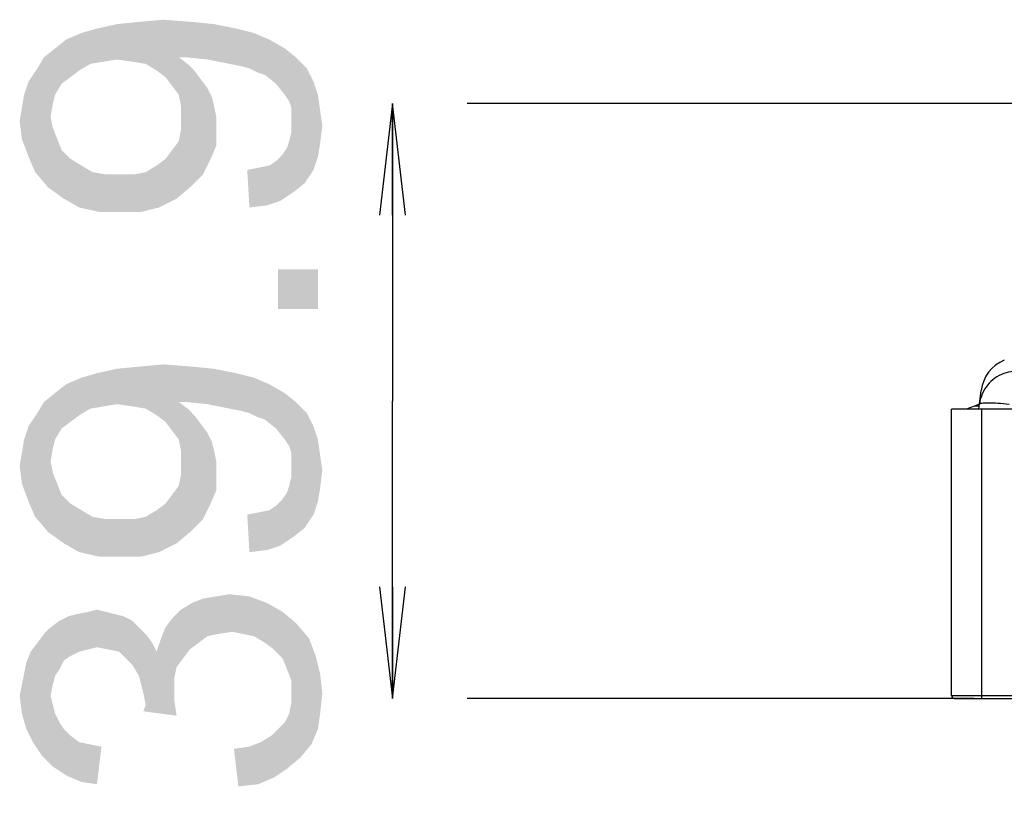
# Model space of a CAD drawing. Units: millimetres. Extents: x 0 to 1189, y 0 to 841.
# Drawn here: x 112 to 138, y 521 to 542 of the extents above; entities that cross this region are included whole.
import ezdxf

# ---------------------------------------------------------------- set-up
doc = ezdxf.new("R2010")
doc.units = ezdxf.units.MM
doc.header["$LTSCALE"] = 65.395
doc.layers.get('0').update_dxf_attribs({"linetype": 'CONTINUOUS'})
doc.layers.add('7_ALL_FEATURES', color=7, linetype='CONTINUOUS')
doc.layers.add('DEF_DRAFT_DIM', color=7, linetype='CONTINUOUS')
doc.styles.add('TEXTSTYLE_2', font='ar_wgl__.ttf')
doc.dimstyles.new('DIMSTYLE_3', dxfattribs={"dimtxt": 8, "dimasz": 3, "dimexe": 0.8, "dimexo": 0.2, "dimgap": 2, "dimtad": 1, "dimdec": 1, "dimlfac": 2.5, "dimdsep": 46, "dimtxsty": 'TEXTSTYLE_2', "dimblk": 'OPEN', "dimblk1": 'OPEN', "dimblk2": 'OPEN', "dimcen": 0.09, "dimazin": 2, "dimtp": 0.3, "dimtm": 0.3, "dimtfac": 1, "dimtdec": 1, "dimtofl": 0, "dimtmove": 0, "dimatfit": 3, "dimldrblk": 'OPEN', "dimfxl": 1, "dimtolj": 1, "dimarcsym": 0})

# ---------------------------------------------------------------- blocks, each defined once
blk = doc.blocks.new('_OPEN')
at = {"color": 0, "linetype": 'ByBlock'}
for p, q in [((0, 0), (-1, 0.1167)), ((-1, -0.1167), (0, 0)), ((-1, 0), (0, 0))]:
    blk.add_line(p, q, dxfattribs=at)
blk = doc.blocks.new('*D24')
at = {"layer": 'DEF_DRAFT_DIM', "color": 2, "linetype": 'Continuous', "transparency": 16777216}
for p, q in [((121.736, 539.979), (121.736, 531.999)), ((208.825, 539.979), (123.736, 539.979)), ((121.736, 524.019), (121.736, 531.999)), ((137.336, 524.019), (123.736, 524.019))]:
    blk.add_line(p, q, dxfattribs=at)
at = {"layer": 'DEF_DRAFT_DIM', "color": 2, "linetype": 'Continuous', "transparency": 16777216, "xscale": 3, "yscale": 3, "zscale": 3}
for p, rotation in [((121.736, 539.979), 90), ((121.736, 524.019), 270)]:
    blk.add_blockref('_OPEN', p, dxfattribs=dict(at, rotation=rotation))

msp = doc.modelspace()

# ---------------------------------------------------------------- linework, layer by layer
at = {"layer": '7_ALL_FEATURES', "color": 7, "linetype": 'Continuous'}
for p, q in [((137.4652, 531.7794), (137.5272, 532.2845)), ((137.4952, 531.9956), (137.4818, 531.9143))]:
    msp.add_line(p, q, dxfattribs=at)
at = {"layer": '7_ALL_FEATURES', "color": 6, "linetype": 'Continuous'}
for p, q in [((136.7363, 524.0994), (136.7363, 531.7794)), ((576.1679, 531.7794), (136.7363, 531.7794)), ((137.4752, 531.8606), (137.3436, 531.8606)), ((137.5363, 531.7794), (137.5363, 524.0194)), ((136.7363, 524.0994), (576.1679, 524.0994)), ((136.8163, 524.0194), (576.0879, 524.0194))]:
    msp.add_line(p, q, dxfattribs=at)
at = {"layer": '7_ALL_FEATURES', "color": 7, "linetype": 'Continuous'}
for centre, radius, start, end in [((138.5198, 532.1626), 1, 111.7798, 173), ((138.4809, 531.7905), 1.0068, 152.47956, 168.24534)]:
    msp.add_arc(centre, radius, start, end, dxfattribs=at)
at = {"layer": '7_ALL_FEATURES', "color": 6, "linetype": 'Continuous'}
for centre, radius, start, end in [((153.1363, 491.1942), 43.6253, 111.03276, 111.51593), ((136.8163, 524.0994), 0.08, 180, 270)]:
    msp.add_arc(centre, radius, start, end, dxfattribs=at)
at = {"layer": '7_ALL_FEATURES', "color": 7, "linetype": 'Continuous'}
for points, knots in [([(138.4604, 532.7951), (138.2839, 532.7921), (137.9245, 532.6885), (137.6704, 532.4136), (137.588, 532.2557)], [0, 0, 0, 0, 0.4978232, 1, 1, 1, 1]), ([(137.4818, 531.9143), (137.4827, 531.9222), (137.5076, 531.9372), (137.5533, 531.9452), (137.6281, 531.9528), (137.7707, 531.955), (137.9903, 531.9448), (138.1757, 531.9265), (138.2758, 531.9143)], [0, 0, 0, 0, 0.0298648, 0.0897445, 0.1823181, 0.3052011, 0.6238879, 1, 1, 1, 1])]:
    msp.add_open_spline(points, degree=3, knots=knots, dxfattribs=at)
at = {"layer": 'DEF_DRAFT_DIM', "color": 2, "linetype": 'Continuous'}
for points in [[(113.6326, 541.0407), (113.3955, 541.8703), (113.8103, 541.9888)], [(113.8103, 541.9888), (113.9881, 541.0999), (113.6326, 541.0407)], [(114.3437, 541.1592), (113.8103, 541.9888), (114.3437, 542.1073)], [(114.3437, 541.1592), (113.9881, 541.0999), (113.8103, 541.9888)], [(114.7585, 541.0999), (114.3437, 542.1073), (114.9363, 542.1666)], [(114.3437, 542.1073), (114.7585, 541.0999), (114.3437, 541.1592)], [(114.9363, 542.1666), (115.114, 541.0407), (114.7585, 541.0999)], [(115.4103, 540.8629), (114.9363, 542.1666), (115.5881, 542.2258)], [(115.4103, 540.8629), (115.114, 541.0407), (114.9363, 542.1666)], [(115.5881, 542.2258), (115.6474, 540.6851), (115.4103, 540.8629)], [(115.8252, 540.4481), (115.6474, 540.6851), (115.5881, 542.2258)], [(116.0029, 540.211), (115.8252, 540.4481), (115.5881, 542.2258)], [(116.0029, 541.2184), (116.0029, 540.211), (115.5881, 542.2258)], [(116.1214, 541.2184), (116.0029, 541.2184), (115.5881, 542.2258)], [(116.1807, 541.2184), (116.1214, 541.2184), (115.5881, 542.2258)], [(116.1807, 541.2184), (115.5881, 542.2258), (116.3585, 542.1666)], [(116.3585, 542.1666), (116.7733, 541.1592), (116.1807, 541.2184)], [(116.7733, 541.1592), (116.3585, 542.1666), (116.9511, 542.1073)], [(116.9511, 542.1073), (117.3659, 541.0407), (116.7733, 541.1592)], [(117.3659, 541.0407), (116.9511, 542.1073), (117.5437, 541.9888)], [(117.5437, 541.9888), (117.6622, 540.9814), (117.3659, 541.0407)], [(117.8992, 540.9221), (117.6622, 540.9814), (117.5437, 541.9888)], [(117.8992, 540.9221), (117.5437, 541.9888), (118.0177, 541.8703)], [(113.3363, 540.8629), (112.9807, 541.6925), (113.3955, 541.8703)], [(113.3955, 541.8703), (113.6326, 541.0407), (113.3363, 540.8629)], [(118.0177, 541.8703), (118.1363, 540.8036), (117.8992, 540.9221)], [(118.314, 540.7444), (118.1363, 540.8036), (118.0177, 541.8703)], [(118.314, 540.7444), (118.0177, 541.8703), (118.4326, 541.6925)], [(112.8622, 540.5073), (112.6844, 541.4555), (112.9807, 541.6925)], [(112.9807, 541.6925), (113.0992, 540.6851), (112.8622, 540.5073)], [(113.3363, 540.8629), (113.0992, 540.6851), (112.9807, 541.6925)], [(118.4326, 541.6925), (118.6103, 540.5073), (118.314, 540.7444)], [(118.8474, 540.211), (118.6103, 540.5073), (118.4326, 541.6925)], [(118.8474, 540.211), (118.4326, 541.6925), (118.8474, 541.4555)], [(112.2103, 540.9221), (112.3881, 541.2184), (112.5066, 537.7221)], [(112.6844, 540.211), (112.3881, 541.2184), (112.6844, 541.4555)], [(112.5659, 539.6184), (112.5066, 537.7221), (112.3881, 541.2184)], [(112.6252, 539.974), (112.5659, 539.6184), (112.3881, 541.2184)], [(112.6844, 540.211), (112.6252, 539.974), (112.3881, 541.2184)], [(112.6844, 541.4555), (112.8622, 540.5073), (112.6844, 540.211)], [(116.0029, 541.2184), (116.0622, 539.9147), (116.0029, 540.211)], [(116.0622, 539.9147), (116.0029, 541.2184), (116.24, 541.0407)], [(118.8474, 541.4555), (118.9659, 540.0332), (118.8474, 540.211)], [(119.0252, 539.8555), (118.9659, 540.0332), (118.8474, 541.4555)], [(119.0252, 539.8555), (118.8474, 541.4555), (119.1437, 541.2184)], [(119.1437, 541.2184), (119.0844, 537.6036), (119.0252, 539.8555)], [(119.1437, 541.2184), (119.3807, 537.8407), (119.0844, 537.6036)], [(119.3807, 537.8407), (119.1437, 541.2184), (119.44, 540.9221)], [(116.0622, 539.9147), (116.24, 541.0407), (116.2992, 537.7221)], [(116.2992, 537.7221), (116.24, 541.0407), (116.4177, 540.8629)], [(112.1511, 538.137), (111.9733, 540.5666), (112.2103, 540.9221)], [(112.2103, 540.9221), (112.5066, 537.7221), (112.1511, 538.137)], [(116.4177, 540.8629), (116.6548, 538.0777), (116.2992, 537.7221)], [(116.4177, 540.8629), (116.5955, 540.6258), (116.6548, 538.0777)], [(119.44, 540.9221), (119.6177, 538.1962), (119.3807, 537.8407)], [(119.6177, 538.1962), (119.44, 540.9221), (119.6177, 540.5666)], [(111.9733, 538.5518), (111.8548, 540.211), (111.9733, 540.5666)], [(111.9733, 540.5666), (112.1511, 538.137), (111.9733, 538.5518)], [(116.6548, 538.0777), (116.5955, 540.6258), (116.7733, 540.3888)], [(119.6177, 540.5666), (119.7363, 538.5518), (119.6177, 538.1962)], [(119.7363, 538.5518), (119.6177, 540.5666), (119.7363, 540.211)], [(111.7955, 539.8555), (111.8548, 540.211), (111.9733, 538.5518)], [(116.7733, 540.3888), (116.8326, 538.4332), (116.6548, 538.0777)], [(116.8326, 538.4332), (116.7733, 540.3888), (116.8918, 540.1518)], [(116.8918, 540.1518), (117.0103, 538.8481), (116.8326, 538.4332)], [(116.8918, 540.1518), (116.9511, 539.9147), (117.0103, 538.8481)], [(119.7363, 540.211), (119.7955, 538.9073), (119.7363, 538.5518)], [(119.7955, 538.9073), (119.7363, 540.211), (119.7955, 539.7962)], [(116.0622, 539.6184), (116.0622, 539.9147), (116.2992, 537.7221)], [(117.0103, 539.3221), (117.0103, 538.8481), (116.9511, 539.9147)], [(117.0103, 539.3221), (116.9511, 539.9147), (117.0103, 539.6184)], [(111.7955, 539.0258), (111.7363, 539.4999), (111.7955, 539.8555)], [(111.7955, 539.8555), (111.9733, 538.5518), (111.7955, 539.0258)], [(112.5659, 539.6184), (112.9214, 537.4258), (112.5066, 537.7221)], [(112.5659, 539.6184), (112.6252, 539.3221), (112.9214, 537.4258)], [(116.0622, 539.2629), (116.0622, 539.6184), (116.2992, 537.7221)], [(119.0252, 539.6184), (119.0252, 539.8555), (119.0844, 537.6036)], [(119.0252, 539.4407), (119.0252, 539.6184), (119.0844, 537.6036)], [(119.7955, 539.7962), (119.8548, 539.3814), (119.7955, 538.9073)], [(119.0252, 539.2036), (119.0252, 539.4407), (119.0844, 537.6036)], [(112.6252, 539.3221), (112.7437, 539.0258), (112.9214, 537.4258)], [(116.0029, 538.9666), (116.0622, 539.2629), (116.2992, 537.7221)], [(118.9659, 538.9666), (119.0252, 539.2036), (119.0844, 537.6036)], [(112.7437, 539.0258), (112.8622, 538.7295), (112.9214, 537.4258)], [(115.9437, 537.4258), (115.8252, 538.7295), (116.0029, 538.9666)], [(116.0029, 538.9666), (116.2992, 537.7221), (115.9437, 537.4258)], [(118.9066, 538.7888), (118.9659, 538.9666), (119.0844, 537.6036)], [(112.9214, 537.4258), (112.8622, 538.7295), (113.0992, 538.4925)], [(115.6474, 538.4925), (115.8252, 538.7295), (115.9437, 537.4258)], [(118.7289, 537.3666), (118.6103, 538.4332), (118.7881, 538.611)], [(118.7881, 538.611), (119.0844, 537.6036), (118.7289, 537.3666)], [(118.7881, 538.611), (118.9066, 538.7888), (119.0844, 537.6036)], [(113.0992, 538.4925), (113.3363, 537.1888), (112.9214, 537.4258)], [(113.3363, 537.1888), (113.0992, 538.4925), (113.3955, 538.3147)], [(113.3955, 538.3147), (113.8696, 537.0703), (113.3363, 537.1888)], [(113.3955, 538.3147), (113.6918, 538.137), (113.8696, 537.0703)], [(115.114, 538.137), (115.4103, 538.3147), (115.4696, 537.1888)], [(115.4696, 537.1888), (115.4103, 538.3147), (115.6474, 538.4925)], [(115.6474, 538.4925), (115.9437, 537.4258), (115.4696, 537.1888)], [(118.3733, 537.2481), (118.1363, 538.2555), (118.4326, 538.3147)], [(118.4326, 538.3147), (118.7289, 537.3666), (118.3733, 537.2481)], [(118.4326, 538.3147), (118.6103, 538.4332), (118.7289, 537.3666)], [(113.8696, 537.0703), (113.6918, 538.137), (114.0474, 538.0777)], [(114.0474, 538.0777), (114.4622, 537.0703), (113.8696, 537.0703)], [(114.4622, 537.0703), (114.0474, 538.0777), (114.4622, 538.0777)], [(114.4622, 538.0777), (114.8177, 538.0777), (114.9955, 537.0703)], [(114.4622, 538.0777), (114.9955, 537.0703), (114.4622, 537.0703)], [(114.9955, 537.0703), (114.8177, 538.0777), (115.114, 538.137)], [(115.114, 538.137), (115.4696, 537.1888), (114.9955, 537.0703)], [(117.8992, 537.1888), (117.84, 538.1962), (118.1363, 538.2555)], [(118.1363, 538.2555), (118.3733, 537.2481), (117.8992, 537.1888)], [(118.6696, 535.5295), (119.7363, 534.4629), (118.6696, 534.4629)], [(119.7363, 534.4629), (118.6696, 535.5295), (119.7363, 535.5295)], [(113.6326, 531.7962), (113.3955, 532.6258), (113.8103, 532.7444)], [(113.8103, 532.7444), (113.9881, 531.8555), (113.6326, 531.7962)], [(114.3437, 531.9147), (113.8103, 532.7444), (114.3437, 532.8629)], [(114.3437, 531.9147), (113.9881, 531.8555), (113.8103, 532.7444)], [(114.7585, 531.8555), (114.3437, 532.8629), (114.9363, 532.9221)], [(114.3437, 532.8629), (114.7585, 531.8555), (114.3437, 531.9147)], [(114.9363, 532.9221), (115.114, 531.7962), (114.7585, 531.8555)], [(115.4103, 531.6184), (114.9363, 532.9221), (115.5881, 532.9814)], [(115.4103, 531.6184), (115.114, 531.7962), (114.9363, 532.9221)], [(115.5881, 532.9814), (115.6474, 531.4407), (115.4103, 531.6184)], [(115.8252, 531.2036), (115.6474, 531.4407), (115.5881, 532.9814)], [(116.0029, 530.9666), (115.8252, 531.2036), (115.5881, 532.9814)], [(116.0029, 531.974), (116.0029, 530.9666), (115.5881, 532.9814)], [(116.1214, 531.974), (116.0029, 531.974), (115.5881, 532.9814)], [(116.1807, 531.974), (116.1214, 531.974), (115.5881, 532.9814)], [(116.1807, 531.974), (115.5881, 532.9814), (116.3585, 532.9221)], [(116.3585, 532.9221), (116.7733, 531.9147), (116.1807, 531.974)], [(116.7733, 531.9147), (116.3585, 532.9221), (116.9511, 532.8629)], [(116.9511, 532.8629), (117.3659, 531.7962), (116.7733, 531.9147)], [(117.3659, 531.7962), (116.9511, 532.8629), (117.5437, 532.7444)], [(117.5437, 532.7444), (117.6622, 531.737), (117.3659, 531.7962)], [(117.8992, 531.6777), (117.6622, 531.737), (117.5437, 532.7444)], [(117.8992, 531.6777), (117.5437, 532.7444), (118.0177, 532.6258)], [(113.3363, 531.6184), (112.9807, 532.4481), (113.3955, 532.6258)], [(113.3955, 532.6258), (113.6326, 531.7962), (113.3363, 531.6184)], [(118.0177, 532.6258), (118.1363, 531.5592), (117.8992, 531.6777)], [(118.314, 531.4999), (118.1363, 531.5592), (118.0177, 532.6258)], [(118.314, 531.4999), (118.0177, 532.6258), (118.4326, 532.4481)], [(112.8622, 531.2629), (112.6844, 532.211), (112.9807, 532.4481)], [(112.9807, 532.4481), (113.0992, 531.4407), (112.8622, 531.2629)], [(113.3363, 531.6184), (113.0992, 531.4407), (112.9807, 532.4481)], [(118.4326, 532.4481), (118.6103, 531.2629), (118.314, 531.4999)], [(118.8474, 530.9666), (118.6103, 531.2629), (118.4326, 532.4481)], [(118.8474, 530.9666), (118.4326, 532.4481), (118.8474, 532.211)], [(112.2103, 531.6777), (112.3881, 531.974), (112.5066, 528.4777)], [(112.6844, 530.9666), (112.3881, 531.974), (112.6844, 532.211)], [(112.5659, 530.374), (112.5066, 528.4777), (112.3881, 531.974)], [(112.6252, 530.7295), (112.5659, 530.374), (112.3881, 531.974)], [(112.6844, 530.9666), (112.6252, 530.7295), (112.3881, 531.974)], [(112.6844, 532.211), (112.8622, 531.2629), (112.6844, 530.9666)], [(116.0029, 531.974), (116.0622, 530.6703), (116.0029, 530.9666)], [(116.0622, 530.6703), (116.0029, 531.974), (116.24, 531.7962)], [(118.8474, 532.211), (118.9659, 530.7888), (118.8474, 530.9666)], [(119.0252, 530.611), (118.9659, 530.7888), (118.8474, 532.211)], [(119.0252, 530.611), (118.8474, 532.211), (119.1437, 531.974)], [(119.1437, 531.974), (119.0844, 528.3592), (119.0252, 530.611)], [(119.1437, 531.974), (119.3807, 528.5962), (119.0844, 528.3592)], [(119.3807, 528.5962), (119.1437, 531.974), (119.44, 531.6777)], [(116.0622, 530.6703), (116.24, 531.7962), (116.2992, 528.4777)], [(116.2992, 528.4777), (116.24, 531.7962), (116.4177, 531.6184)], [(112.1511, 528.8925), (111.9733, 531.3221), (112.2103, 531.6777)], [(112.2103, 531.6777), (112.5066, 528.4777), (112.1511, 528.8925)], [(116.4177, 531.6184), (116.6548, 528.8332), (116.2992, 528.4777)], [(116.4177, 531.6184), (116.5955, 531.3814), (116.6548, 528.8332)], [(119.44, 531.6777), (119.6177, 528.9518), (119.3807, 528.5962)], [(119.6177, 528.9518), (119.44, 531.6777), (119.6177, 531.3221)], [(111.9733, 529.3073), (111.8548, 530.9666), (111.9733, 531.3221)], [(111.9733, 531.3221), (112.1511, 528.8925), (111.9733, 529.3073)], [(116.6548, 528.8332), (116.5955, 531.3814), (116.7733, 531.1444)], [(119.6177, 531.3221), (119.7363, 529.3073), (119.6177, 528.9518)], [(119.7363, 529.3073), (119.6177, 531.3221), (119.7363, 530.9666)], [(111.7955, 530.611), (111.8548, 530.9666), (111.9733, 529.3073)], [(116.7733, 531.1444), (116.8326, 529.1888), (116.6548, 528.8332)], [(116.8326, 529.1888), (116.7733, 531.1444), (116.8918, 530.9073)], [(116.8918, 530.9073), (117.0103, 529.6036), (116.8326, 529.1888)], [(116.8918, 530.9073), (116.9511, 530.6703), (117.0103, 529.6036)], [(119.7363, 530.9666), (119.7955, 529.6629), (119.7363, 529.3073)], [(119.7955, 529.6629), (119.7363, 530.9666), (119.7955, 530.5518)], [(116.0622, 530.374), (116.0622, 530.6703), (116.2992, 528.4777)], [(117.0103, 530.0777), (117.0103, 529.6036), (116.9511, 530.6703)], [(117.0103, 530.0777), (116.9511, 530.6703), (117.0103, 530.374)], [(111.7955, 529.7814), (111.7363, 530.2555), (111.7955, 530.611)], [(111.7955, 530.611), (111.9733, 529.3073), (111.7955, 529.7814)], [(112.5659, 530.374), (112.9214, 528.1814), (112.5066, 528.4777)], [(112.5659, 530.374), (112.6252, 530.0777), (112.9214, 528.1814)], [(116.0622, 530.0184), (116.0622, 530.374), (116.2992, 528.4777)], [(119.0252, 530.374), (119.0252, 530.611), (119.0844, 528.3592)], [(119.0252, 530.1962), (119.0252, 530.374), (119.0844, 528.3592)], [(119.7955, 530.5518), (119.8548, 530.137), (119.7955, 529.6629)], [(119.0252, 529.9592), (119.0252, 530.1962), (119.0844, 528.3592)], [(112.6252, 530.0777), (112.7437, 529.7814), (112.9214, 528.1814)], [(116.0029, 529.7221), (116.0622, 530.0184), (116.2992, 528.4777)], [(118.9659, 529.7221), (119.0252, 529.9592), (119.0844, 528.3592)], [(112.7437, 529.7814), (112.8622, 529.4851), (112.9214, 528.1814)], [(115.9437, 528.1814), (115.8252, 529.4851), (116.0029, 529.7221)], [(116.0029, 529.7221), (116.2992, 528.4777), (115.9437, 528.1814)], [(118.9066, 529.5444), (118.9659, 529.7221), (119.0844, 528.3592)], [(112.9214, 528.1814), (112.8622, 529.4851), (113.0992, 529.2481)], [(115.6474, 529.2481), (115.8252, 529.4851), (115.9437, 528.1814)], [(118.7289, 528.1221), (118.6103, 529.1888), (118.7881, 529.3666)], [(118.7881, 529.3666), (119.0844, 528.3592), (118.7289, 528.1221)], [(118.7881, 529.3666), (118.9066, 529.5444), (119.0844, 528.3592)], [(113.0992, 529.2481), (113.3363, 527.9444), (112.9214, 528.1814)], [(113.3363, 527.9444), (113.0992, 529.2481), (113.3955, 529.0703)], [(113.3955, 529.0703), (113.8696, 527.8258), (113.3363, 527.9444)], [(113.3955, 529.0703), (113.6918, 528.8925), (113.8696, 527.8258)], [(115.114, 528.8925), (115.4103, 529.0703), (115.4696, 527.9444)], [(115.4696, 527.9444), (115.4103, 529.0703), (115.6474, 529.2481)], [(115.6474, 529.2481), (115.9437, 528.1814), (115.4696, 527.9444)], [(118.3733, 528.0036), (118.1363, 529.011), (118.4326, 529.0703)], [(118.4326, 529.0703), (118.7289, 528.1221), (118.3733, 528.0036)], [(118.4326, 529.0703), (118.6103, 529.1888), (118.7289, 528.1221)], [(113.8696, 527.8258), (113.6918, 528.8925), (114.0474, 528.8332)], [(114.0474, 528.8332), (114.4622, 527.8258), (113.8696, 527.8258)], [(114.4622, 527.8258), (114.0474, 528.8332), (114.4622, 528.8332)], [(114.4622, 528.8332), (114.8177, 528.8332), (114.9955, 527.8258)], [(114.4622, 528.8332), (114.9955, 527.8258), (114.4622, 527.8258)], [(114.9955, 527.8258), (114.8177, 528.8332), (115.114, 528.8925)], [(115.114, 528.8925), (115.4696, 527.9444), (114.9955, 527.8258)], [(117.8992, 527.9444), (117.84, 528.9518), (118.1363, 529.011)], [(118.1363, 529.011), (118.3733, 528.0036), (117.8992, 527.9444)], [(116.5363, 525.5147), (116.3585, 526.5814), (116.6548, 526.6999)], [(116.6548, 526.6999), (116.7733, 525.6925), (116.5363, 525.5147)], [(116.7733, 525.6925), (116.6548, 526.6999), (117.0103, 526.7592)], [(117.0103, 526.7592), (117.0696, 525.7518), (116.7733, 525.6925)], [(117.0696, 525.7518), (117.0103, 526.7592), (117.3659, 526.8184)], [(117.3659, 526.8184), (117.4252, 525.811), (117.0696, 525.7518)], [(117.7214, 525.7518), (117.4252, 525.811), (117.3659, 526.8184)], [(117.7214, 525.7518), (117.3659, 526.8184), (117.8992, 526.7592)], [(117.8992, 526.7592), (118.0177, 525.6925), (117.7214, 525.7518)], [(118.314, 525.5147), (118.0177, 525.6925), (117.8992, 526.7592)], [(118.314, 525.5147), (117.8992, 526.7592), (118.3733, 526.5814)], [(113.8103, 525.3962), (113.5733, 526.3444), (113.8103, 526.4036)], [(113.8103, 526.4036), (114.0474, 526.3444), (114.1066, 525.337)], [(113.8103, 526.4036), (114.1066, 525.337), (113.8103, 525.3962)], [(115.9437, 524.8629), (115.8252, 526.1666), (116.0622, 526.4036)], [(116.0622, 526.4036), (116.1214, 525.0999), (115.9437, 524.8629)], [(116.2992, 525.337), (116.0622, 526.4036), (116.3585, 526.5814)], [(116.2992, 525.337), (116.1214, 525.0999), (116.0622, 526.4036)], [(116.3585, 526.5814), (116.5363, 525.5147), (116.2992, 525.337)], [(118.3733, 526.5814), (118.5511, 525.337), (118.314, 525.5147)], [(118.7881, 525.0999), (118.5511, 525.337), (118.3733, 526.5814)], [(118.7881, 525.0999), (118.3733, 526.5814), (118.7881, 526.3444)], [(112.9214, 525.0407), (112.8029, 526.1073), (113.04, 526.2258)], [(113.04, 526.2258), (113.0992, 525.1592), (112.9214, 525.0407)], [(113.0992, 525.1592), (113.04, 526.2258), (113.277, 526.2851)], [(113.277, 526.2851), (113.3363, 525.2777), (113.0992, 525.1592)], [(113.5733, 525.337), (113.277, 526.2851), (113.5733, 526.3444)], [(113.5733, 525.337), (113.3363, 525.2777), (113.277, 526.2851)], [(113.5733, 526.3444), (113.8103, 525.3962), (113.5733, 525.337)], [(114.1066, 525.337), (114.0474, 526.3444), (114.2844, 526.2851)], [(114.2844, 526.2851), (114.4029, 525.2777), (114.1066, 525.337)], [(114.4029, 525.2777), (114.2844, 526.2851), (114.5214, 526.2258)], [(114.5214, 526.2258), (114.5807, 525.0999), (114.4029, 525.2777)], [(114.7585, 524.9221), (114.5807, 525.0999), (114.5214, 526.2258)], [(114.7585, 524.9221), (114.5214, 526.2258), (114.7585, 526.1073)], [(115.6474, 525.9295), (115.8252, 526.1666), (115.8844, 523.974)], [(115.8844, 524.2703), (115.8844, 523.974), (115.8252, 526.1666)], [(115.8844, 524.5666), (115.8844, 524.2703), (115.8252, 526.1666)], [(115.9437, 524.8629), (115.8844, 524.5666), (115.8252, 526.1666)], [(118.7881, 526.3444), (118.9066, 524.8036), (118.7881, 525.0999)], [(119.0252, 524.5073), (118.9066, 524.8036), (118.7881, 526.3444)], [(119.0252, 524.5073), (118.7881, 526.3444), (119.1437, 526.0481)], [(112.5659, 524.0925), (112.3881, 525.7518), (112.5659, 525.9295)], [(112.8029, 524.8036), (112.5659, 525.9295), (112.8029, 526.1073)], [(112.5659, 525.9295), (112.6252, 524.3888), (112.5659, 524.0925)], [(112.6844, 524.6258), (112.6252, 524.3888), (112.5659, 525.9295)], [(112.8029, 524.8036), (112.6844, 524.6258), (112.5659, 525.9295)], [(112.8029, 526.1073), (112.9214, 525.0407), (112.8029, 524.8036)], [(114.7585, 526.1073), (114.9363, 524.6258), (114.7585, 524.9221)], [(114.9363, 524.6258), (114.7585, 526.1073), (114.9363, 525.9295)], [(114.9363, 525.9295), (114.9955, 524.3888), (114.9363, 524.6258)], [(115.0548, 524.1518), (114.9955, 524.3888), (114.9363, 525.9295)], [(115.114, 523.8555), (115.0548, 524.1518), (114.9363, 525.9295)], [(115.114, 523.8555), (114.9363, 525.9295), (115.114, 525.7518)], [(115.5289, 525.6332), (115.6474, 525.9295), (115.8844, 523.974)], [(119.0252, 524.5073), (119.1437, 526.0481), (119.2622, 522.4332)], [(119.2622, 522.4332), (119.1437, 526.0481), (119.4992, 525.6332)], [(112.3289, 522.4925), (112.2103, 525.5147), (112.3881, 525.7518)], [(112.3881, 525.7518), (112.6252, 522.1962), (112.3289, 522.4925)], [(112.3881, 525.7518), (112.5659, 524.0925), (112.6252, 522.1962)], [(115.114, 525.7518), (115.2918, 525.5147), (115.9437, 523.5592)], [(115.114, 523.8555), (115.114, 525.7518), (115.9437, 523.5592)], [(115.4103, 525.2777), (115.5289, 525.6332), (115.9437, 523.5592)], [(115.5289, 525.6332), (115.8844, 523.974), (115.9437, 523.5592)], [(119.4992, 525.6332), (119.5585, 522.7888), (119.2622, 522.4332)], [(119.5585, 522.7888), (119.4992, 525.6332), (119.677, 525.1592)], [(112.0918, 522.8481), (112.0326, 525.2777), (112.2103, 525.5147)], [(112.2103, 525.5147), (112.3289, 522.4925), (112.0918, 522.8481)], [(115.2918, 525.5147), (115.4103, 525.2777), (115.9437, 523.5592)], [(111.914, 524.9814), (112.0326, 525.2777), (112.0918, 522.8481)], [(119.677, 525.1592), (119.7363, 523.2036), (119.5585, 522.7888)], [(119.7955, 523.6184), (119.7363, 523.2036), (119.677, 525.1592)], [(119.7955, 523.6184), (119.677, 525.1592), (119.7955, 524.6851)], [(111.914, 523.2036), (111.8548, 524.6851), (111.914, 524.9814)], [(111.914, 524.9814), (112.0918, 522.8481), (111.914, 523.2036)], [(111.7955, 524.3888), (111.8548, 524.6851), (111.914, 523.2036)], [(119.7955, 524.6851), (119.8548, 524.1518), (119.7955, 523.6184)], [(111.7955, 523.6184), (111.7363, 524.0925), (111.7955, 524.3888)], [(111.7955, 524.3888), (111.914, 523.2036), (111.7955, 523.6184)], [(119.0252, 524.1518), (119.0252, 524.5073), (119.2622, 522.4332)], [(112.6252, 522.1962), (112.5659, 524.0925), (112.6252, 523.8555)], [(119.0252, 523.9147), (119.0252, 524.1518), (119.2622, 522.4332)], [(112.6252, 523.8555), (112.6844, 523.6184), (112.9807, 521.9592)], [(112.6252, 523.8555), (112.9807, 521.9592), (112.6252, 522.1962)], [(115.114, 523.8555), (115.9437, 523.5592), (115.0548, 523.6777)], [(118.9659, 523.6184), (119.0252, 523.9147), (119.2622, 522.4332)], [(112.6844, 523.6184), (112.8029, 523.3814), (112.9807, 521.9592)], [(118.9066, 522.137), (118.8474, 523.3814), (118.9659, 523.6184)], [(118.9659, 523.6184), (119.2622, 522.4332), (118.9066, 522.137)], [(112.8029, 523.3814), (112.9214, 523.2036), (112.9807, 521.9592)], [(118.6696, 523.2036), (118.8474, 523.3814), (118.9066, 522.137)], [(112.9807, 521.9592), (112.9214, 523.2036), (113.0992, 523.0258)], [(113.0992, 523.0258), (113.3955, 521.7814), (112.9807, 521.9592)], [(113.0992, 523.0258), (113.3363, 522.8481), (113.3955, 521.7814)], [(118.1955, 522.8481), (118.4918, 523.0258), (118.5511, 521.8999)], [(118.5511, 521.8999), (118.4918, 523.0258), (118.6696, 523.2036)], [(118.6696, 523.2036), (118.9066, 522.137), (118.5511, 521.8999)], [(113.3955, 521.7814), (113.3363, 522.8481), (113.6326, 522.7888)], [(113.6326, 522.7888), (113.8103, 521.7221), (113.3955, 521.7814)], [(113.8103, 521.7221), (113.6326, 522.7888), (113.9289, 522.7295)], [(117.6029, 521.6629), (117.4844, 522.6703), (117.8992, 522.7295)], [(117.8992, 522.7295), (118.1363, 521.7221), (117.6029, 521.6629)], [(118.1363, 521.7221), (117.8992, 522.7295), (118.1955, 522.8481)], [(118.1955, 522.8481), (118.5511, 521.8999), (118.1363, 521.7221)]]:
    msp.add_solid(points, dxfattribs=at)

# ---------------------------------------------------------------- dimensions: what is measured, and where the dimension line sits
dim = msp.add_linear_dim(base=(121.7363, 524.0194), p1=(209.0254, 539.9794), p2=(137.5363, 524.0194), angle=270, dimstyle='DIMSTYLE_3', dxfattribs=at)
dim.commit()
dim.dimension.update_dxf_attribs({"geometry": '*D24', "text_midpoint": (121.7363, 521.1295), "dimtype": 160})

doc.saveas('drawing.dxf')
